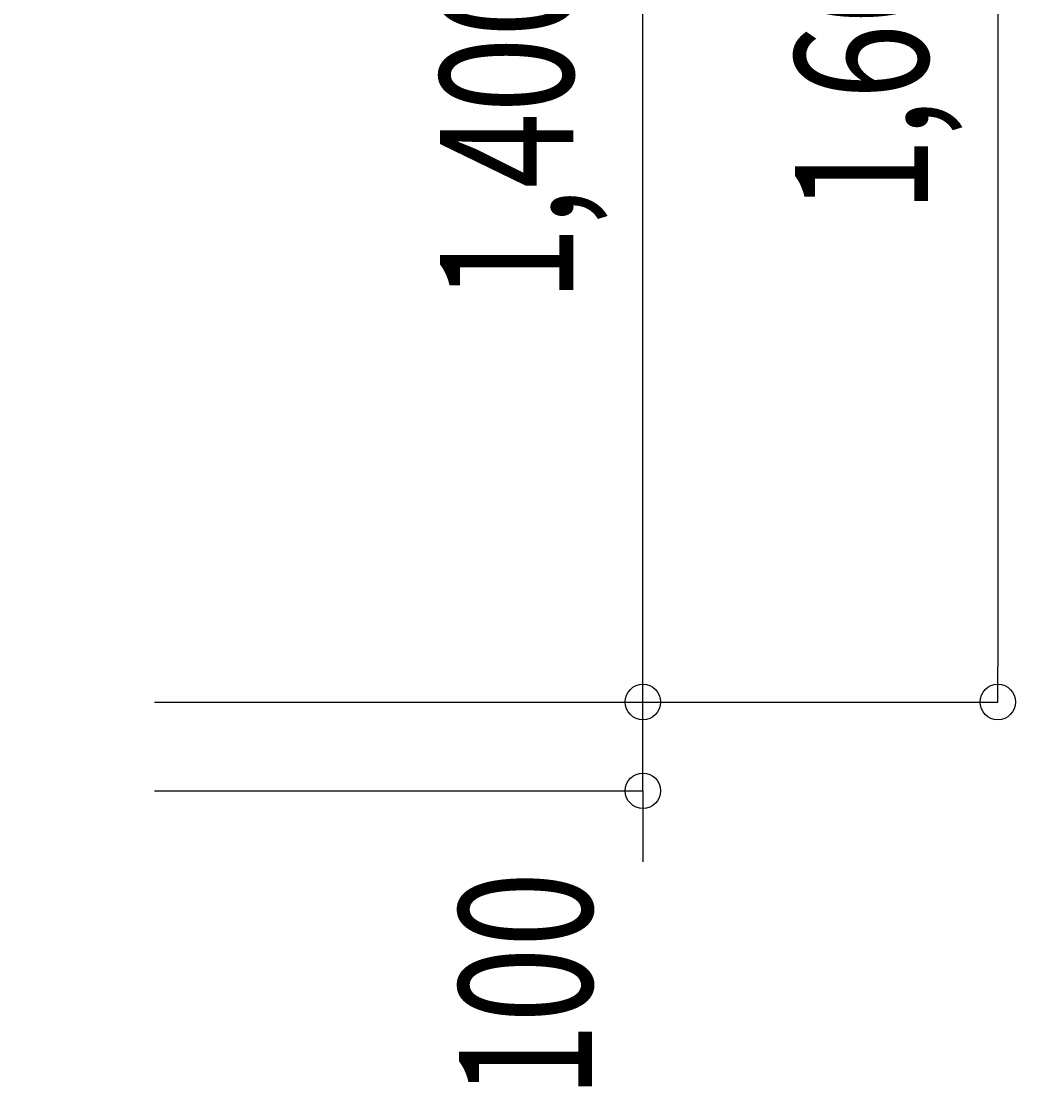
# Model space of a CAD drawing. Extents: x 147 to 19667, y 168 to 13178.
# Drawn here: x 16133 to 17253, y 4913 to 6126 of the extents above; entities that cross this region are included whole.
import ezdxf

# ---------------------------------------------------------------- set-up
doc = ezdxf.new("R2010")
doc.units = 0
doc.header["$PDMODE"] = 3
doc.header["$PDSIZE"] = 20
doc.layers.get('0').update_dxf_attribs({"linetype": 'CONTINUOUS'})
doc.layers.get('DEFPOINTS').update_dxf_attribs({"color": 4, "linetype": 'CONTINUOUS'})
doc.layers.add('寸法', color=6, linetype='CONTINUOUS')
doc.layers.add('ﾊｯﾁﾝｸﾞ', color=1, linetype='CONTINUOUS')
doc.styles.add('1_100', font='romans.shx', dxfattribs={"width": 0.75, "bigfont": 'extfont2.shx'})
doc.dimstyles.get("Standard").update_dxf_attribs({"dimtxt": 0.18, "dimasz": 0.18, "dimexe": 0.18, "dimexo": 0.0625, "dimgap": 0.09, "dimtad": 0, "dimtih": 1, "dimtoh": 1, "dimzin": 0, "dimcen": 0.09, "dimazin": 3, "dimtfac": 1, "dimtofl": 0, "dimtmove": 0, "dimatfit": 3})

# ---------------------------------------------------------------- blocks, each defined once
blk = doc.blocks.new('*U78')
at = {"layer": '寸法', "linetype": 'CONTINUOUS', "style": '1_100', "width": 0.75}
blk.add_text('100', height=150, rotation=90, dxfattribs=at).set_placement((16776, 4912.6))
blk = doc.blocks.new('_ORIGIN')
at = {"color": 0, "linetype": 'BYBLOCK'}
blk.add_line((0, 0), (-1, 0), dxfattribs=at)
blk.add_circle((0, 0), 0.5, dxfattribs=at)
blk = doc.blocks.new('*D1')
at = {"layer": 'DEFPOINTS', "color": 0, "linetype": 'CONTINUOUS'}
for p in [(16132.9, 5359.3), (16833.3, 5359.3), (16132.9, 5259.3)]:
    blk.add_point(p, dxfattribs=at)
at = {"layer": '寸法', "linetype": 'CONTINUOUS'}
for p, q in [((16833.3, 5399.3), (16833.3, 5439.3)), ((16282.9, 5359.3), (16833.3, 5359.3)), ((16833.3, 5259.3), (16833.3, 5359.3)), ((16282.9, 5259.3), (16833.3, 5259.3)), ((16833.3, 5219.3), (16833.3, 5179.3))]:
    blk.add_line(p, q, dxfattribs=at)
at = {"layer": '寸法', "linetype": 'CONTINUOUS', "xscale": 40, "yscale": 40, "zscale": 40}
for p, rotation in [((16833.3, 5359.3), 270), ((16833.3, 5259.3), 90)]:
    blk.add_blockref('_ORIGIN', p, dxfattribs=dict(at, rotation=rotation))
at = {"layer": 'ﾊｯﾁﾝｸﾞ', "linetype": 'CONTINUOUS'}
blk.add_blockref('*U78', (0, 0), dxfattribs=at)
blk = doc.blocks.new('*U77')
at = {"layer": '寸法', "linetype": 'CONTINUOUS', "style": '1_100', "width": 0.75}
blk.add_text('1,600', height=150, rotation=90, dxfattribs=at).set_placement((17154.7, 5910.2))
blk = doc.blocks.new('*D2')
at = {"layer": 'DEFPOINTS', "color": 0, "linetype": 'CONTINUOUS'}
for p in [(16132.9, 6959.3), (16132.9, 5359.3), (17233.3, 5359.3)]:
    blk.add_point(p, dxfattribs=at)
at = {"layer": '寸法', "linetype": 'CONTINUOUS'}
for p, q in [((16282.9, 6959.3), (17233.3, 6959.3)), ((17233.3, 6919.3), (17233.3, 5399.3)), ((16282.9, 5359.3), (17233.3, 5359.3))]:
    blk.add_line(p, q, dxfattribs=at)
at = {"layer": '寸法', "linetype": 'CONTINUOUS', "xscale": 40, "yscale": 40, "zscale": 40}
for p, rotation in [((17233.3, 6959.3), 90), ((17233.3, 5359.3), 270)]:
    blk.add_blockref('_ORIGIN', p, dxfattribs=dict(at, rotation=rotation))
at = {"layer": 'ﾊｯﾁﾝｸﾞ', "linetype": 'CONTINUOUS'}
blk.add_blockref('*U77', (0, 0), dxfattribs=at)
blk = doc.blocks.new('*U76')
at = {"layer": '寸法', "linetype": 'CONTINUOUS', "style": '1_100', "width": 0.75}
blk.add_text('1,400', height=150, rotation=90, dxfattribs=at).set_placement((16754.7, 5810.2))
blk = doc.blocks.new('*D3')
at = {"layer": 'DEFPOINTS', "color": 0, "linetype": 'CONTINUOUS'}
for p in [(16132.9, 6759.3), (16833.3, 6759.3), (16132.9, 5359.3)]:
    blk.add_point(p, dxfattribs=at)
at = {"layer": '寸法', "linetype": 'CONTINUOUS'}
for p, q in [((16282.9, 6759.3), (16833.3, 6759.3)), ((16833.3, 5399.3), (16833.3, 6719.3)), ((16282.9, 5359.3), (16833.3, 5359.3))]:
    blk.add_line(p, q, dxfattribs=at)
at = {"layer": '寸法', "linetype": 'CONTINUOUS', "xscale": 40, "yscale": 40, "zscale": 40}
for p, rotation in [((16833.3, 6759.3), 90), ((16833.3, 5359.3), 270)]:
    blk.add_blockref('_ORIGIN', p, dxfattribs=dict(at, rotation=rotation))
at = {"layer": 'ﾊｯﾁﾝｸﾞ', "linetype": 'CONTINUOUS'}
blk.add_blockref('*U76', (0, 0), dxfattribs=at)

msp = doc.modelspace()

# ---------------------------------------------------------------- dimensions: what is measured, and where the dimension line sits
at = {"layer": '寸法', "linetype": 'CONTINUOUS'}
for base, p1, p2, picture, middle in [((17233.251, 5359.261), (16132.853, 6959.261), (16132.853, 5359.261), '*D2', (17093.966, 6159.261)), ((16833.251, 6759.261), (16132.853, 5359.261), (16132.853, 6759.261), '*D3', (16693.966, 6059.261))]:
    dim = msp.add_linear_dim(base=base, p1=p1, p2=p2, angle=90, dimstyle='Standard', dxfattribs=at)
    dim.commit()
    dim.dimension.update_dxf_attribs({"geometry": picture, "text_midpoint": middle})
dim = msp.add_linear_dim(base=(16833.251, 5359.261), p1=(16132.853, 5259.261), p2=(16132.853, 5359.261), angle=90, dimstyle='Standard', dxfattribs=at)
dim.commit()
dim.dimension.update_dxf_attribs({"geometry": '*D1', "text_midpoint": (16701.046, 5081.369), "dimtype": 128})

doc.saveas('drawing.dxf')
